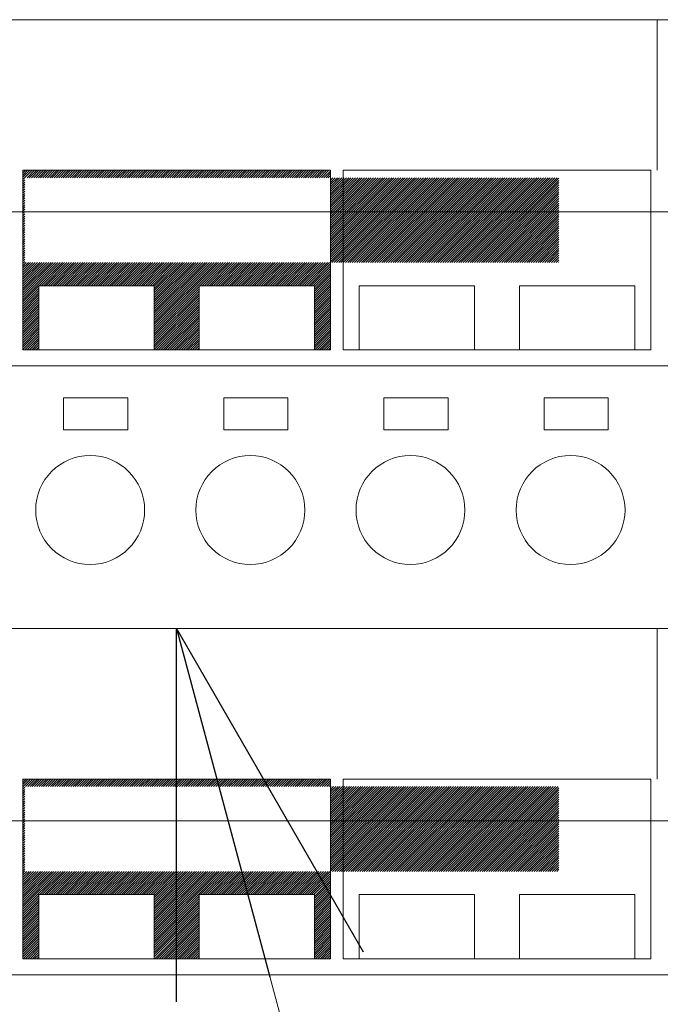
# Model space of a CAD drawing. Units: millimetres. Extents: x -24353 to 10964, y -31312 to 1058.
# Drawn here: x -244 to -217, y -301 to -260 of the extents above; entities that cross this region are included whole.
import ezdxf

# ---------------------------------------------------------------- set-up
doc = ezdxf.new("R2010")
doc.units = ezdxf.units.MM
doc.header["$LTSCALE"] = 1.25
doc.layers.add('Layer0001', color=7, linetype='Continuous')
doc.layers.add('ZUWAKU', color=7, linetype='Continuous')

# ---------------------------------------------------------------- blocks, each defined once
blk = doc.blocks.new('_OPEN30')
at = {"color": 0, "linetype": 'ByBlock', "lineweight": -2}
for p, q in [((-1, 0.267949), (0, 0)), ((0, 0), (-1, -0.267949)), ((0, 0), (-1, 0))]:
    blk.add_line(p, q, dxfattribs=at)

msp = doc.modelspace()

# ---------------------------------------------------------------- linework, layer by layer
at = {"layer": 'Layer0001', "color": 7, "linetype": 'Continuous', "lineweight": 18}
for p, q in [((-330.128, -260.2), (-183.462, -260.2)), ((-217.595, -260.2), (-217.595, -266.467)), ((-243.995, -273.934), (-243.995, -266.467)), ((-243.995, -266.467), (-231.195, -266.467)), ((-231.195, -273.934), (-231.195, -266.467)), ((-230.662, -266.467), (-217.862, -266.467)), ((-230.662, -266.467), (-230.662, -273.934)), ((-217.862, -266.467), (-217.862, -273.934)), ((-243.328, -273.934), (-243.328, -271.267)), ((-238.528, -271.267), (-243.328, -271.267)), ((-238.528, -273.934), (-238.528, -271.267)), ((-231.862, -271.267), (-236.662, -271.267)), ((-236.662, -273.934), (-236.662, -271.267)), ((-231.862, -273.934), (-231.862, -271.267)), ((-225.195, -271.267), (-229.995, -271.267)), ((-229.995, -271.267), (-229.995, -273.934)), ((-225.195, -271.267), (-225.195, -273.934)), ((-223.328, -271.267), (-223.328, -273.934)), ((-218.528, -271.267), (-223.328, -271.267)), ((-218.528, -271.267), (-218.528, -273.934)), ((-243.995, -273.934), (-231.195, -273.934)), ((-230.662, -273.934), (-217.862, -273.934)), ((-324.795, -274.6), (-188.795, -274.6)), ((-242.298, -277.267), (-242.298, -275.934)), ((-242.298, -275.934), (-239.632, -275.934)), ((-239.632, -275.934), (-239.632, -277.267)), ((-235.632, -277.267), (-235.632, -275.934)), ((-235.632, -275.934), (-232.965, -275.934)), ((-232.965, -275.934), (-232.965, -277.267)), ((-228.965, -277.267), (-228.965, -275.934)), ((-228.965, -275.934), (-226.298, -275.934)), ((-226.298, -275.934), (-226.298, -277.267)), ((-222.298, -277.267), (-222.298, -275.934)), ((-222.298, -275.934), (-219.632, -275.934)), ((-219.632, -275.934), (-219.632, -277.267)), ((-239.632, -277.267), (-242.298, -277.267)), ((-232.965, -277.267), (-235.632, -277.267)), ((-226.298, -277.267), (-228.965, -277.267)), ((-219.632, -277.267), (-222.298, -277.267)), ((-188.795, -285.534), (-324.795, -285.534)), ((-217.595, -285.534), (-217.595, -291.8)), ((-243.995, -299.267), (-243.995, -291.8)), ((-243.995, -291.8), (-231.195, -291.8)), ((-231.195, -299.267), (-231.195, -291.8)), ((-230.662, -291.8), (-217.862, -291.8)), ((-230.662, -291.8), (-230.662, -299.267)), ((-217.862, -291.8), (-217.862, -299.267)), ((-243.328, -299.267), (-243.328, -296.6)), ((-238.528, -296.6), (-243.328, -296.6)), ((-238.528, -299.267), (-238.528, -296.6)), ((-231.862, -296.6), (-236.662, -296.6)), ((-236.662, -299.267), (-236.662, -296.6)), ((-231.862, -299.267), (-231.862, -296.6)), ((-225.195, -296.6), (-229.995, -296.6)), ((-229.995, -296.6), (-229.995, -299.267)), ((-225.195, -296.6), (-225.195, -299.267)), ((-223.328, -296.6), (-223.328, -299.267)), ((-218.528, -296.6), (-223.328, -296.6)), ((-218.528, -296.6), (-218.528, -299.267)), ((-243.995, -299.267), (-231.195, -299.267)), ((-230.662, -299.267), (-217.862, -299.267)), ((-183.462, -299.934), (-330.128, -299.934))]:
    msp.add_line(p, q, dxfattribs=at)
at = {"layer": 'Layer0001', "color": 4, "linetype": 'Continuous', "lineweight": 18}
for p, q in [((-243.995, -266.475), (-243.987, -266.467)), ((-243.995, -266.569), (-243.893, -266.467)), ((-243.995, -266.664), (-243.798, -266.467)), ((-243.995, -266.758), (-243.704, -266.467)), ((-243.995, -266.852), (-243.61, -266.467)), ((-243.821, -266.773), (-243.516, -266.467)), ((-243.727, -266.773), (-243.421, -266.467)), ((-243.633, -266.773), (-243.327, -266.467)), ((-243.538, -266.773), (-243.233, -266.467)), ((-243.444, -266.773), (-243.138, -266.467)), ((-243.35, -266.773), (-243.044, -266.467)), ((-243.256, -266.773), (-242.95, -266.467)), ((-243.161, -266.773), (-242.856, -266.467)), ((-243.067, -266.773), (-242.761, -266.467)), ((-242.973, -266.773), (-242.667, -266.467)), ((-242.878, -266.773), (-242.573, -266.467)), ((-242.784, -266.773), (-242.478, -266.467)), ((-242.69, -266.773), (-242.384, -266.467)), ((-242.596, -266.773), (-242.29, -266.467)), ((-242.501, -266.773), (-242.196, -266.467)), ((-242.407, -266.773), (-242.101, -266.467)), ((-242.313, -266.773), (-242.007, -266.467)), ((-242.218, -266.773), (-241.913, -266.467)), ((-242.124, -266.773), (-241.818, -266.467)), ((-242.03, -266.773), (-241.724, -266.467)), ((-241.936, -266.773), (-241.63, -266.467)), ((-241.841, -266.773), (-241.536, -266.467)), ((-241.747, -266.773), (-241.441, -266.467)), ((-241.653, -266.773), (-241.347, -266.467)), ((-241.559, -266.773), (-241.253, -266.467)), ((-241.464, -266.773), (-241.159, -266.467)), ((-241.37, -266.773), (-241.064, -266.467)), ((-241.276, -266.773), (-240.97, -266.467)), ((-241.181, -266.773), (-240.876, -266.467)), ((-241.087, -266.773), (-240.781, -266.467)), ((-240.993, -266.773), (-240.687, -266.467)), ((-240.899, -266.773), (-240.593, -266.467)), ((-240.804, -266.773), (-240.499, -266.467)), ((-240.71, -266.773), (-240.404, -266.467)), ((-240.616, -266.773), (-240.31, -266.467)), ((-240.521, -266.773), (-240.216, -266.467)), ((-240.427, -266.773), (-240.121, -266.467)), ((-240.333, -266.773), (-240.027, -266.467)), ((-240.239, -266.773), (-239.933, -266.467)), ((-240.144, -266.773), (-239.839, -266.467)), ((-240.05, -266.773), (-239.744, -266.467)), ((-239.956, -266.773), (-239.65, -266.467)), ((-239.861, -266.773), (-239.556, -266.467)), ((-239.767, -266.773), (-239.461, -266.467)), ((-239.673, -266.773), (-239.367, -266.467)), ((-239.579, -266.773), (-239.273, -266.467)), ((-239.484, -266.773), (-239.179, -266.467)), ((-239.39, -266.773), (-239.084, -266.467)), ((-239.296, -266.773), (-238.99, -266.467)), ((-239.201, -266.773), (-238.896, -266.467)), ((-239.107, -266.773), (-238.802, -266.467)), ((-239.013, -266.773), (-238.707, -266.467)), ((-238.919, -266.773), (-238.613, -266.467)), ((-238.824, -266.773), (-238.519, -266.467)), ((-238.73, -266.773), (-238.424, -266.467)), ((-238.636, -266.773), (-238.33, -266.467)), ((-238.542, -266.773), (-238.236, -266.467)), ((-238.447, -266.773), (-238.142, -266.467)), ((-238.353, -266.773), (-238.047, -266.467)), ((-238.259, -266.773), (-237.953, -266.467)), ((-238.164, -266.773), (-237.859, -266.467)), ((-238.07, -266.773), (-237.764, -266.467)), ((-237.976, -266.773), (-237.67, -266.467)), ((-237.882, -266.773), (-237.576, -266.467)), ((-237.787, -266.773), (-237.482, -266.467)), ((-237.693, -266.773), (-237.387, -266.467)), ((-237.599, -266.773), (-237.293, -266.467)), ((-237.504, -266.773), (-237.199, -266.467)), ((-237.41, -266.773), (-237.104, -266.467)), ((-237.316, -266.773), (-237.01, -266.467)), ((-237.222, -266.773), (-236.916, -266.467)), ((-237.127, -266.773), (-236.822, -266.467)), ((-237.033, -266.773), (-236.727, -266.467)), ((-236.939, -266.773), (-236.633, -266.467)), ((-236.844, -266.773), (-236.539, -266.467)), ((-236.75, -266.773), (-236.444, -266.467)), ((-236.656, -266.773), (-236.35, -266.467)), ((-236.562, -266.773), (-236.256, -266.467)), ((-236.467, -266.773), (-236.162, -266.467)), ((-236.373, -266.773), (-236.067, -266.467)), ((-236.279, -266.773), (-235.973, -266.467)), ((-236.184, -266.773), (-235.879, -266.467)), ((-236.09, -266.773), (-235.785, -266.467)), ((-235.996, -266.773), (-235.69, -266.467)), ((-235.902, -266.773), (-235.596, -266.467)), ((-235.807, -266.773), (-235.502, -266.467)), ((-235.713, -266.773), (-235.407, -266.467)), ((-235.619, -266.773), (-235.313, -266.467)), ((-235.525, -266.773), (-235.219, -266.467)), ((-235.43, -266.773), (-235.125, -266.467)), ((-235.336, -266.773), (-235.03, -266.467)), ((-235.242, -266.773), (-234.936, -266.467)), ((-235.147, -266.773), (-234.842, -266.467)), ((-235.053, -266.773), (-234.747, -266.467)), ((-234.959, -266.773), (-234.653, -266.467)), ((-234.865, -266.773), (-234.559, -266.467)), ((-234.77, -266.773), (-234.465, -266.467)), ((-234.676, -266.773), (-234.37, -266.467)), ((-234.582, -266.773), (-234.276, -266.467)), ((-234.487, -266.773), (-234.182, -266.467)), ((-234.393, -266.773), (-234.087, -266.467)), ((-234.299, -266.773), (-233.993, -266.467)), ((-234.205, -266.773), (-233.899, -266.467)), ((-234.11, -266.773), (-233.805, -266.467)), ((-234.016, -266.773), (-233.71, -266.467)), ((-233.922, -266.773), (-233.616, -266.467)), ((-233.827, -266.773), (-233.522, -266.467)), ((-233.733, -266.773), (-233.427, -266.467)), ((-233.639, -266.773), (-233.333, -266.467)), ((-233.545, -266.773), (-233.239, -266.467)), ((-233.45, -266.773), (-233.145, -266.467)), ((-233.356, -266.773), (-233.05, -266.467)), ((-233.262, -266.773), (-232.956, -266.467)), ((-233.168, -266.773), (-232.862, -266.467)), ((-233.073, -266.773), (-232.768, -266.467)), ((-232.979, -266.773), (-232.673, -266.467)), ((-232.885, -266.773), (-232.579, -266.467)), ((-232.79, -266.773), (-232.485, -266.467)), ((-232.696, -266.773), (-232.39, -266.467)), ((-232.602, -266.773), (-232.296, -266.467)), ((-232.508, -266.773), (-232.202, -266.467)), ((-232.413, -266.773), (-232.108, -266.467)), ((-232.319, -266.773), (-232.013, -266.467)), ((-232.225, -266.773), (-231.919, -266.467)), ((-232.13, -266.773), (-231.825, -266.467)), ((-232.036, -266.773), (-231.73, -266.467)), ((-231.942, -266.773), (-231.636, -266.467)), ((-231.848, -266.773), (-231.542, -266.467)), ((-231.753, -266.773), (-231.448, -266.467)), ((-231.659, -266.773), (-231.353, -266.467)), ((-231.565, -266.773), (-231.259, -266.467)), ((-231.47, -266.773), (-231.195, -266.497)), ((-231.376, -266.773), (-231.195, -266.592)), ((-243.995, -266.947), (-243.91, -266.861)), ((-243.995, -267.041), (-243.91, -266.956)), ((-243.995, -267.135), (-243.91, -267.05)), ((-231.282, -266.773), (-231.195, -266.686)), ((-231.195, -266.78), (-231.188, -266.773)), ((-231.195, -266.875), (-231.093, -266.773)), ((-231.195, -266.969), (-230.999, -266.773)), ((-231.195, -267.063), (-230.905, -266.773)), ((-231.195, -267.157), (-230.81, -266.773)), ((-231.195, -267.252), (-230.716, -266.773)), ((-231.195, -267.346), (-230.622, -266.773)), ((-231.195, -267.44), (-230.528, -266.773)), ((-231.195, -267.534), (-230.433, -266.773)), ((-231.195, -267.629), (-230.339, -266.773)), ((-231.195, -267.723), (-230.245, -266.773)), ((-231.195, -267.817), (-230.151, -266.773)), ((-231.195, -267.912), (-230.056, -266.773)), ((-231.195, -268.006), (-229.962, -266.773)), ((-231.195, -268.1), (-229.868, -266.773)), ((-231.195, -268.194), (-229.773, -266.773)), ((-231.195, -268.289), (-229.679, -266.773)), ((-231.195, -268.383), (-229.585, -266.773)), ((-231.195, -268.477), (-229.491, -266.773)), ((-231.195, -268.572), (-229.396, -266.773)), ((-231.195, -268.666), (-229.302, -266.773)), ((-231.195, -268.76), (-229.208, -266.773)), ((-231.195, -268.854), (-229.113, -266.773)), ((-231.195, -268.949), (-229.019, -266.773)), ((-231.195, -269.043), (-228.925, -266.773)), ((-231.195, -269.137), (-228.831, -266.773)), ((-231.195, -269.232), (-228.736, -266.773)), ((-231.195, -269.326), (-228.642, -266.773)), ((-231.195, -269.42), (-228.548, -266.773)), ((-231.195, -269.514), (-228.453, -266.773)), ((-231.195, -269.609), (-228.359, -266.773)), ((-231.195, -269.703), (-228.265, -266.773)), ((-231.195, -269.797), (-228.171, -266.773)), ((-231.195, -269.891), (-228.076, -266.773)), ((-231.195, -269.986), (-227.982, -266.773)), ((-231.195, -270.08), (-227.888, -266.773)), ((-231.195, -270.174), (-227.793, -266.773)), ((-231.195, -270.269), (-227.699, -266.773)), ((-231.133, -270.301), (-227.605, -266.773)), ((-231.039, -270.301), (-227.511, -266.773)), ((-230.944, -270.301), (-227.416, -266.773)), ((-230.85, -270.301), (-227.322, -266.773)), ((-230.756, -270.301), (-227.228, -266.773)), ((-230.661, -270.301), (-227.134, -266.773)), ((-230.567, -270.301), (-227.039, -266.773)), ((-230.473, -270.301), (-226.945, -266.773)), ((-230.379, -270.301), (-226.851, -266.773)), ((-230.284, -270.301), (-226.756, -266.773)), ((-230.19, -270.301), (-226.662, -266.773)), ((-230.096, -270.301), (-226.568, -266.773)), ((-230.002, -270.301), (-226.474, -266.773)), ((-229.907, -270.301), (-226.379, -266.773)), ((-229.813, -270.301), (-226.285, -266.773)), ((-229.719, -270.301), (-226.191, -266.773)), ((-229.624, -270.301), (-226.096, -266.773)), ((-229.53, -270.301), (-226.002, -266.773)), ((-229.436, -270.301), (-225.908, -266.773)), ((-229.342, -270.301), (-225.814, -266.773)), ((-229.247, -270.301), (-225.719, -266.773)), ((-229.153, -270.301), (-225.625, -266.773)), ((-229.059, -270.301), (-225.531, -266.773)), ((-228.964, -270.301), (-225.436, -266.773)), ((-228.87, -270.301), (-225.342, -266.773)), ((-228.776, -270.301), (-225.248, -266.773)), ((-228.682, -270.301), (-225.154, -266.773)), ((-228.587, -270.301), (-225.059, -266.773)), ((-228.493, -270.301), (-224.965, -266.773)), ((-228.399, -270.301), (-224.871, -266.773)), ((-228.304, -270.301), (-224.777, -266.773)), ((-228.21, -270.301), (-224.682, -266.773)), ((-228.116, -270.301), (-224.588, -266.773)), ((-228.022, -270.301), (-224.494, -266.773)), ((-227.927, -270.301), (-224.399, -266.773)), ((-227.833, -270.301), (-224.305, -266.773)), ((-227.739, -270.301), (-224.211, -266.773)), ((-227.644, -270.301), (-224.117, -266.773)), ((-227.55, -270.301), (-224.022, -266.773)), ((-227.456, -270.301), (-223.928, -266.773)), ((-227.362, -270.301), (-223.834, -266.773)), ((-227.267, -270.301), (-223.739, -266.773)), ((-227.173, -270.301), (-223.645, -266.773)), ((-227.079, -270.301), (-223.551, -266.773)), ((-226.985, -270.301), (-223.457, -266.773)), ((-226.89, -270.301), (-223.362, -266.773)), ((-226.796, -270.301), (-223.268, -266.773)), ((-226.702, -270.301), (-223.174, -266.773)), ((-226.607, -270.301), (-223.079, -266.773)), ((-226.513, -270.301), (-222.985, -266.773)), ((-226.419, -270.301), (-222.891, -266.773)), ((-226.325, -270.301), (-222.797, -266.773)), ((-226.23, -270.301), (-222.702, -266.773)), ((-226.136, -270.301), (-222.608, -266.773)), ((-226.042, -270.301), (-222.514, -266.773)), ((-225.947, -270.301), (-222.419, -266.773)), ((-225.853, -270.301), (-222.325, -266.773)), ((-225.759, -270.301), (-222.231, -266.773)), ((-225.665, -270.301), (-222.137, -266.773)), ((-225.57, -270.301), (-222.042, -266.773)), ((-225.476, -270.301), (-221.948, -266.773)), ((-225.382, -270.301), (-221.854, -266.773)), ((-225.287, -270.301), (-221.76, -266.773)), ((-225.193, -270.301), (-221.684, -266.791)), ((-225.099, -270.301), (-221.684, -266.886)), ((-225.005, -270.301), (-221.684, -266.98)), ((-224.91, -270.301), (-221.684, -267.074)), ((-243.995, -267.229), (-243.91, -267.144)), ((-243.995, -267.324), (-243.91, -267.239)), ((-243.995, -267.418), (-243.91, -267.333)), ((-243.995, -267.512), (-243.91, -267.427)), ((-224.816, -270.301), (-221.684, -267.168)), ((-224.722, -270.301), (-221.684, -267.263)), ((-224.628, -270.301), (-221.684, -267.357)), ((-224.533, -270.301), (-221.684, -267.451)), ((-243.995, -267.607), (-243.91, -267.521)), ((-243.995, -267.701), (-243.91, -267.616)), ((-243.995, -267.795), (-243.91, -267.71)), ((-243.995, -267.889), (-243.91, -267.804)), ((-243.995, -267.984), (-243.91, -267.899)), ((-224.439, -270.301), (-221.684, -267.546)), ((-224.345, -270.301), (-221.684, -267.64)), ((-224.25, -270.301), (-221.684, -267.734)), ((-224.156, -270.301), (-221.684, -267.828)), ((-243.995, -268.078), (-243.91, -267.993)), ((-243.995, -268.172), (-243.91, -268.087)), ((-243.995, -268.267), (-243.91, -268.181)), ((-243.995, -268.361), (-243.91, -268.276)), ((-224.062, -270.301), (-221.684, -267.923)), ((-223.968, -270.301), (-221.684, -268.017)), ((-223.873, -270.301), (-221.684, -268.111)), ((-223.779, -270.301), (-221.684, -268.206)), ((-223.685, -270.301), (-221.684, -268.3)), ((-243.995, -268.455), (-243.91, -268.37)), ((-243.995, -268.549), (-243.91, -268.464)), ((-243.995, -268.644), (-243.91, -268.559)), ((-243.995, -268.738), (-243.91, -268.653)), ((-223.59, -270.301), (-221.684, -268.394)), ((-223.496, -270.301), (-221.684, -268.488)), ((-223.402, -270.301), (-221.684, -268.583)), ((-223.308, -270.301), (-221.684, -268.677)), ((-243.995, -268.832), (-243.91, -268.747)), ((-243.995, -268.926), (-243.91, -268.841)), ((-243.995, -269.021), (-243.91, -268.936)), ((-243.995, -269.115), (-243.91, -269.03)), ((-243.995, -269.209), (-243.91, -269.124)), ((-223.213, -270.301), (-221.684, -268.771)), ((-223.119, -270.301), (-221.684, -268.866)), ((-223.025, -270.301), (-221.684, -268.96)), ((-222.93, -270.301), (-221.684, -269.054)), ((-243.995, -269.304), (-243.91, -269.219)), ((-243.995, -269.398), (-243.91, -269.313)), ((-243.995, -269.492), (-243.91, -269.407)), ((-243.995, -269.586), (-243.91, -269.501)), ((-222.836, -270.301), (-221.684, -269.148)), ((-222.742, -270.301), (-221.684, -269.243)), ((-222.648, -270.301), (-221.684, -269.337)), ((-222.553, -270.301), (-221.684, -269.431)), ((-222.459, -270.301), (-221.684, -269.526)), ((-243.995, -269.681), (-243.91, -269.596)), ((-243.995, -269.775), (-243.91, -269.69)), ((-243.995, -269.869), (-243.91, -269.784)), ((-243.995, -269.964), (-243.91, -269.878)), ((-222.365, -270.301), (-221.684, -269.62)), ((-222.27, -270.301), (-221.684, -269.714)), ((-222.176, -270.301), (-221.684, -269.808)), ((-222.082, -270.301), (-221.684, -269.903)), ((-243.995, -270.058), (-243.91, -269.973)), ((-243.995, -270.152), (-243.91, -270.067)), ((-243.995, -270.246), (-243.91, -270.161)), ((-243.995, -270.341), (-243.91, -270.256)), ((-243.995, -270.435), (-243.861, -270.301)), ((-243.995, -270.529), (-243.767, -270.301)), ((-243.995, -270.624), (-243.672, -270.301)), ((-243.995, -270.718), (-243.578, -270.301)), ((-243.995, -270.812), (-243.484, -270.301)), ((-243.995, -270.906), (-243.389, -270.301)), ((-243.995, -271.001), (-243.295, -270.301)), ((-243.995, -271.095), (-243.201, -270.301)), ((-243.995, -271.189), (-243.107, -270.301)), ((-243.995, -271.284), (-243.012, -270.301)), ((-243.995, -271.378), (-242.918, -270.301)), ((-243.995, -271.472), (-242.824, -270.301)), ((-243.995, -271.566), (-242.729, -270.301)), ((-243.995, -271.661), (-242.635, -270.301)), ((-243.995, -271.755), (-242.541, -270.301)), ((-243.995, -271.849), (-242.447, -270.301)), ((-243.319, -271.267), (-242.352, -270.301)), ((-243.224, -271.267), (-242.258, -270.301)), ((-243.13, -271.267), (-242.164, -270.301)), ((-243.036, -271.267), (-242.069, -270.301)), ((-242.942, -271.267), (-241.975, -270.301)), ((-242.847, -271.267), (-241.881, -270.301)), ((-242.753, -271.267), (-241.787, -270.301)), ((-242.659, -271.267), (-241.692, -270.301)), ((-242.564, -271.267), (-241.598, -270.301)), ((-242.47, -271.267), (-241.504, -270.301)), ((-242.376, -271.267), (-241.41, -270.301)), ((-242.282, -271.267), (-241.315, -270.301)), ((-242.187, -271.267), (-241.221, -270.301)), ((-242.093, -271.267), (-241.127, -270.301)), ((-241.999, -271.267), (-241.032, -270.301)), ((-241.904, -271.267), (-240.938, -270.301)), ((-241.81, -271.267), (-240.844, -270.301)), ((-241.716, -271.267), (-240.75, -270.301)), ((-241.622, -271.267), (-240.655, -270.301)), ((-241.527, -271.267), (-240.561, -270.301)), ((-241.433, -271.267), (-240.467, -270.301)), ((-241.339, -271.267), (-240.372, -270.301)), ((-241.244, -271.267), (-240.278, -270.301)), ((-241.15, -271.267), (-240.184, -270.301)), ((-241.056, -271.267), (-240.09, -270.301)), ((-240.962, -271.267), (-239.995, -270.301)), ((-240.867, -271.267), (-239.901, -270.301)), ((-240.773, -271.267), (-239.807, -270.301)), ((-240.679, -271.267), (-239.712, -270.301)), ((-240.585, -271.267), (-239.618, -270.301)), ((-240.49, -271.267), (-239.524, -270.301)), ((-240.396, -271.267), (-239.43, -270.301)), ((-240.302, -271.267), (-239.335, -270.301)), ((-240.207, -271.267), (-239.241, -270.301)), ((-240.113, -271.267), (-239.147, -270.301)), ((-240.019, -271.267), (-239.052, -270.301)), ((-239.925, -271.267), (-238.958, -270.301)), ((-239.83, -271.267), (-238.864, -270.301)), ((-239.736, -271.267), (-238.77, -270.301)), ((-239.642, -271.267), (-238.675, -270.301)), ((-239.547, -271.267), (-238.581, -270.301)), ((-239.453, -271.267), (-238.487, -270.301)), ((-239.359, -271.267), (-238.393, -270.301)), ((-239.265, -271.267), (-238.298, -270.301)), ((-239.17, -271.267), (-238.204, -270.301)), ((-239.076, -271.267), (-238.11, -270.301)), ((-238.982, -271.267), (-238.015, -270.301)), ((-238.887, -271.267), (-237.921, -270.301)), ((-238.793, -271.267), (-237.827, -270.301)), ((-238.699, -271.267), (-237.733, -270.301)), ((-238.605, -271.267), (-237.638, -270.301)), ((-238.528, -271.285), (-237.544, -270.301)), ((-238.528, -271.379), (-237.45, -270.301)), ((-238.528, -271.474), (-237.355, -270.301)), ((-238.528, -271.568), (-237.261, -270.301)), ((-238.528, -271.662), (-237.167, -270.301)), ((-238.528, -271.757), (-237.073, -270.301)), ((-238.528, -271.851), (-236.978, -270.301)), ((-238.528, -271.945), (-236.884, -270.301)), ((-238.528, -272.039), (-236.79, -270.301)), ((-238.528, -272.134), (-236.695, -270.301)), ((-238.528, -272.228), (-236.601, -270.301)), ((-238.528, -272.322), (-236.507, -270.301)), ((-238.528, -272.416), (-236.413, -270.301)), ((-238.528, -272.511), (-236.318, -270.301)), ((-238.528, -272.605), (-236.224, -270.301)), ((-238.528, -272.699), (-236.13, -270.301)), ((-238.528, -272.794), (-236.035, -270.301)), ((-238.528, -272.888), (-235.941, -270.301)), ((-238.528, -272.982), (-235.847, -270.301)), ((-238.528, -273.076), (-235.753, -270.301)), ((-236.625, -271.267), (-235.658, -270.301)), ((-236.53, -271.267), (-235.564, -270.301)), ((-236.436, -271.267), (-235.47, -270.301)), ((-236.342, -271.267), (-235.376, -270.301)), ((-236.248, -271.267), (-235.281, -270.301)), ((-236.153, -271.267), (-235.187, -270.301)), ((-236.059, -271.267), (-235.093, -270.301)), ((-235.965, -271.267), (-234.998, -270.301)), ((-235.87, -271.267), (-234.904, -270.301)), ((-235.776, -271.267), (-234.81, -270.301)), ((-235.682, -271.267), (-234.716, -270.301)), ((-235.588, -271.267), (-234.621, -270.301)), ((-235.493, -271.267), (-234.527, -270.301)), ((-235.399, -271.267), (-234.433, -270.301)), ((-235.305, -271.267), (-234.338, -270.301)), ((-235.211, -271.267), (-234.244, -270.301)), ((-235.116, -271.267), (-234.15, -270.301)), ((-235.022, -271.267), (-234.056, -270.301)), ((-234.928, -271.267), (-233.961, -270.301)), ((-234.833, -271.267), (-233.867, -270.301)), ((-234.739, -271.267), (-233.773, -270.301)), ((-234.645, -271.267), (-233.678, -270.301)), ((-234.551, -271.267), (-233.584, -270.301)), ((-234.456, -271.267), (-233.49, -270.301)), ((-234.362, -271.267), (-233.396, -270.301)), ((-234.268, -271.267), (-233.301, -270.301)), ((-234.173, -271.267), (-233.207, -270.301)), ((-234.079, -271.267), (-233.113, -270.301)), ((-233.985, -271.267), (-233.019, -270.301)), ((-233.891, -271.267), (-232.924, -270.301)), ((-233.796, -271.267), (-232.83, -270.301)), ((-233.702, -271.267), (-232.736, -270.301)), ((-233.608, -271.267), (-232.641, -270.301)), ((-233.513, -271.267), (-232.547, -270.301)), ((-233.419, -271.267), (-232.453, -270.301)), ((-233.325, -271.267), (-232.359, -270.301)), ((-233.231, -271.267), (-232.264, -270.301)), ((-233.136, -271.267), (-232.17, -270.301)), ((-233.042, -271.267), (-232.076, -270.301)), ((-232.948, -271.267), (-231.981, -270.301)), ((-232.853, -271.267), (-231.887, -270.301)), ((-232.759, -271.267), (-231.793, -270.301)), ((-232.665, -271.267), (-231.699, -270.301)), ((-232.571, -271.267), (-231.604, -270.301)), ((-232.476, -271.267), (-231.51, -270.301)), ((-232.382, -271.267), (-231.416, -270.301)), ((-232.288, -271.267), (-231.321, -270.301)), ((-232.194, -271.267), (-231.227, -270.301)), ((-232.099, -271.267), (-231.195, -270.363)), ((-221.988, -270.301), (-221.684, -269.997)), ((-221.893, -270.301), (-221.684, -270.091)), ((-221.799, -270.301), (-221.684, -270.185)), ((-221.705, -270.301), (-221.684, -270.28)), ((-232.005, -271.267), (-231.195, -270.457)), ((-231.911, -271.267), (-231.195, -270.551)), ((-231.862, -271.312), (-231.195, -270.646)), ((-231.862, -271.407), (-231.195, -270.74)), ((-231.862, -271.501), (-231.195, -270.834)), ((-231.862, -271.595), (-231.195, -270.929)), ((-231.862, -271.69), (-231.195, -271.023)), ((-231.862, -271.784), (-231.195, -271.117)), ((-243.995, -271.943), (-243.328, -271.277)), ((-243.995, -272.038), (-243.328, -271.371)), ((-243.995, -272.132), (-243.328, -271.465)), ((-243.995, -272.226), (-243.328, -271.56)), ((-238.528, -273.171), (-236.662, -271.304)), ((-238.528, -273.265), (-236.662, -271.398)), ((-238.528, -273.359), (-236.662, -271.493)), ((-238.528, -273.454), (-236.662, -271.587)), ((-231.862, -271.878), (-231.195, -271.211)), ((-231.862, -271.972), (-231.195, -271.306)), ((-231.862, -272.067), (-231.195, -271.4)), ((-231.862, -272.161), (-231.195, -271.494)), ((-231.862, -272.255), (-231.195, -271.589)), ((-243.995, -272.321), (-243.328, -271.654)), ((-243.995, -272.415), (-243.328, -271.748)), ((-243.995, -272.509), (-243.328, -271.842)), ((-243.995, -272.603), (-243.328, -271.937)), ((-238.528, -273.548), (-236.662, -271.681)), ((-238.528, -273.642), (-236.662, -271.775)), ((-238.528, -273.736), (-236.662, -271.87)), ((-238.528, -273.831), (-236.662, -271.964)), ((-231.862, -272.349), (-231.195, -271.683)), ((-231.862, -272.444), (-231.195, -271.777)), ((-231.862, -272.538), (-231.195, -271.871)), ((-231.862, -272.632), (-231.195, -271.966)), ((-243.995, -272.698), (-243.328, -272.031)), ((-243.995, -272.792), (-243.328, -272.125)), ((-243.995, -272.886), (-243.328, -272.22)), ((-243.995, -272.981), (-243.328, -272.314)), ((-243.995, -273.075), (-243.328, -272.408)), ((-238.528, -273.925), (-236.662, -272.058)), ((-238.443, -273.934), (-236.662, -272.153)), ((-238.349, -273.934), (-236.662, -272.247)), ((-238.254, -273.934), (-236.662, -272.341)), ((-231.862, -272.727), (-231.195, -272.06)), ((-231.862, -272.821), (-231.195, -272.154)), ((-231.862, -272.915), (-231.195, -272.249)), ((-231.862, -273.009), (-231.195, -272.343)), ((-243.995, -273.169), (-243.328, -272.502)), ((-243.995, -273.263), (-243.328, -272.597)), ((-243.995, -273.358), (-243.328, -272.691)), ((-243.995, -273.452), (-243.328, -272.785)), ((-238.16, -273.934), (-236.662, -272.435)), ((-238.066, -273.934), (-236.662, -272.53)), ((-237.971, -273.934), (-236.662, -272.624)), ((-237.877, -273.934), (-236.662, -272.718)), ((-237.783, -273.934), (-236.662, -272.813)), ((-231.862, -273.104), (-231.195, -272.437)), ((-231.862, -273.198), (-231.195, -272.531)), ((-231.862, -273.292), (-231.195, -272.626)), ((-231.862, -273.387), (-231.195, -272.72)), ((-231.862, -273.481), (-231.195, -272.814)), ((-243.995, -273.546), (-243.328, -272.88)), ((-243.995, -273.641), (-243.328, -272.974)), ((-243.995, -273.735), (-243.328, -273.068)), ((-243.995, -273.829), (-243.328, -273.162)), ((-237.689, -273.934), (-236.662, -272.907)), ((-237.594, -273.934), (-236.662, -273.001)), ((-237.5, -273.934), (-236.662, -273.095)), ((-237.406, -273.934), (-236.662, -273.19)), ((-231.862, -273.575), (-231.195, -272.908)), ((-231.862, -273.669), (-231.195, -273.003)), ((-231.862, -273.764), (-231.195, -273.097)), ((-231.862, -273.858), (-231.195, -273.191)), ((-243.995, -273.923), (-243.328, -273.257)), ((-243.911, -273.934), (-243.328, -273.351)), ((-243.817, -273.934), (-243.328, -273.445)), ((-243.723, -273.934), (-243.328, -273.54)), ((-243.628, -273.934), (-243.328, -273.634)), ((-237.311, -273.934), (-236.662, -273.284)), ((-237.217, -273.934), (-236.662, -273.378)), ((-237.123, -273.934), (-236.662, -273.473)), ((-237.029, -273.934), (-236.662, -273.567)), ((-231.843, -273.934), (-231.195, -273.286)), ((-231.749, -273.934), (-231.195, -273.38)), ((-231.655, -273.934), (-231.195, -273.474)), ((-231.56, -273.934), (-231.195, -273.568)), ((-243.534, -273.934), (-243.328, -273.728)), ((-243.44, -273.934), (-243.328, -273.822)), ((-243.345, -273.934), (-243.328, -273.917)), ((-236.934, -273.934), (-236.662, -273.661)), ((-236.84, -273.934), (-236.662, -273.755)), ((-236.746, -273.934), (-236.662, -273.85)), ((-231.466, -273.934), (-231.195, -273.663)), ((-231.372, -273.934), (-231.195, -273.757)), ((-231.278, -273.934), (-231.195, -273.851)), ((-243.995, -291.837), (-243.959, -291.8)), ((-243.995, -291.931), (-243.864, -291.8)), ((-243.995, -292.025), (-243.77, -291.8)), ((-243.995, -292.12), (-243.676, -291.8)), ((-243.887, -292.106), (-243.582, -291.8)), ((-243.793, -292.106), (-243.487, -291.8)), ((-243.699, -292.106), (-243.393, -291.8)), ((-243.604, -292.106), (-243.299, -291.8)), ((-243.51, -292.106), (-243.204, -291.8)), ((-243.416, -292.106), (-243.11, -291.8)), ((-243.322, -292.106), (-243.016, -291.8)), ((-243.227, -292.106), (-242.922, -291.8)), ((-243.133, -292.106), (-242.827, -291.8)), ((-243.039, -292.106), (-242.733, -291.8)), ((-242.944, -292.106), (-242.639, -291.8)), ((-242.85, -292.106), (-242.545, -291.8)), ((-242.756, -292.106), (-242.45, -291.8)), ((-242.662, -292.106), (-242.356, -291.8)), ((-242.567, -292.106), (-242.262, -291.8)), ((-242.473, -292.106), (-242.167, -291.8)), ((-242.379, -292.106), (-242.073, -291.8)), ((-242.285, -292.106), (-241.979, -291.8)), ((-242.19, -292.106), (-241.885, -291.8)), ((-242.096, -292.106), (-241.79, -291.8)), ((-242.002, -292.106), (-241.696, -291.8)), ((-241.907, -292.106), (-241.602, -291.8)), ((-241.813, -292.106), (-241.507, -291.8)), ((-241.719, -292.106), (-241.413, -291.8)), ((-241.625, -292.106), (-241.319, -291.8)), ((-241.53, -292.106), (-241.225, -291.8)), ((-241.436, -292.106), (-241.13, -291.8)), ((-241.342, -292.106), (-241.036, -291.8)), ((-241.247, -292.106), (-240.942, -291.8)), ((-241.153, -292.106), (-240.847, -291.8)), ((-241.059, -292.106), (-240.753, -291.8)), ((-240.965, -292.106), (-240.659, -291.8)), ((-240.87, -292.106), (-240.565, -291.8)), ((-240.776, -292.106), (-240.47, -291.8)), ((-240.682, -292.106), (-240.376, -291.8)), ((-240.587, -292.106), (-240.282, -291.8)), ((-240.493, -292.106), (-240.187, -291.8)), ((-240.399, -292.106), (-240.093, -291.8)), ((-240.305, -292.106), (-239.999, -291.8)), ((-240.21, -292.106), (-239.905, -291.8)), ((-240.116, -292.106), (-239.81, -291.8)), ((-240.022, -292.106), (-239.716, -291.8)), ((-239.928, -292.106), (-239.622, -291.8)), ((-239.833, -292.106), (-239.528, -291.8)), ((-239.739, -292.106), (-239.433, -291.8)), ((-239.645, -292.106), (-239.339, -291.8)), ((-239.55, -292.106), (-239.245, -291.8)), ((-239.456, -292.106), (-239.15, -291.8)), ((-239.362, -292.106), (-239.056, -291.8)), ((-239.268, -292.106), (-238.962, -291.8)), ((-239.173, -292.106), (-238.868, -291.8)), ((-239.079, -292.106), (-238.773, -291.8)), ((-238.985, -292.106), (-238.679, -291.8)), ((-238.89, -292.106), (-238.585, -291.8)), ((-238.796, -292.106), (-238.49, -291.8)), ((-238.702, -292.106), (-238.396, -291.8)), ((-238.608, -292.106), (-238.302, -291.8)), ((-238.513, -292.106), (-238.208, -291.8)), ((-238.419, -292.106), (-238.113, -291.8)), ((-238.325, -292.106), (-238.019, -291.8)), ((-238.23, -292.106), (-237.925, -291.8)), ((-238.136, -292.106), (-237.83, -291.8)), ((-238.042, -292.106), (-237.736, -291.8)), ((-237.948, -292.106), (-237.642, -291.8)), ((-237.853, -292.106), (-237.548, -291.8)), ((-237.759, -292.106), (-237.453, -291.8)), ((-237.665, -292.106), (-237.359, -291.8)), ((-237.57, -292.106), (-237.265, -291.8)), ((-237.476, -292.106), (-237.171, -291.8)), ((-237.382, -292.106), (-237.076, -291.8)), ((-237.288, -292.106), (-236.982, -291.8)), ((-237.193, -292.106), (-236.888, -291.8)), ((-237.099, -292.106), (-236.793, -291.8)), ((-237.005, -292.106), (-236.699, -291.8)), ((-236.911, -292.106), (-236.605, -291.8)), ((-236.816, -292.106), (-236.511, -291.8)), ((-236.722, -292.106), (-236.416, -291.8)), ((-236.628, -292.106), (-236.322, -291.8)), ((-236.533, -292.106), (-236.228, -291.8)), ((-236.439, -292.106), (-236.133, -291.8)), ((-236.345, -292.106), (-236.039, -291.8)), ((-236.251, -292.106), (-235.945, -291.8)), ((-236.156, -292.106), (-235.851, -291.8)), ((-236.062, -292.106), (-235.756, -291.8)), ((-235.968, -292.106), (-235.662, -291.8)), ((-235.873, -292.106), (-235.568, -291.8)), ((-235.779, -292.106), (-235.473, -291.8)), ((-235.685, -292.106), (-235.379, -291.8)), ((-235.591, -292.106), (-235.285, -291.8)), ((-235.496, -292.106), (-235.191, -291.8)), ((-235.402, -292.106), (-235.096, -291.8)), ((-235.308, -292.106), (-235.002, -291.8)), ((-235.213, -292.106), (-234.908, -291.8)), ((-235.119, -292.106), (-234.813, -291.8)), ((-235.025, -292.106), (-234.719, -291.8)), ((-234.931, -292.106), (-234.625, -291.8)), ((-234.836, -292.106), (-234.531, -291.8)), ((-234.742, -292.106), (-234.436, -291.8)), ((-234.648, -292.106), (-234.342, -291.8)), ((-234.553, -292.106), (-234.248, -291.8)), ((-234.459, -292.106), (-234.154, -291.8)), ((-234.365, -292.106), (-234.059, -291.8)), ((-234.271, -292.106), (-233.965, -291.8)), ((-234.176, -292.106), (-233.871, -291.8)), ((-234.082, -292.106), (-233.776, -291.8)), ((-233.988, -292.106), (-233.682, -291.8)), ((-233.894, -292.106), (-233.588, -291.8)), ((-233.799, -292.106), (-233.494, -291.8)), ((-233.705, -292.106), (-233.399, -291.8)), ((-233.611, -292.106), (-233.305, -291.8)), ((-233.516, -292.106), (-233.211, -291.8)), ((-233.422, -292.106), (-233.116, -291.8)), ((-233.328, -292.106), (-233.022, -291.8)), ((-233.234, -292.106), (-232.928, -291.8)), ((-233.139, -292.106), (-232.834, -291.8)), ((-233.045, -292.106), (-232.739, -291.8)), ((-232.951, -292.106), (-232.645, -291.8)), ((-232.856, -292.106), (-232.551, -291.8)), ((-232.762, -292.106), (-232.456, -291.8)), ((-232.668, -292.106), (-232.362, -291.8)), ((-232.574, -292.106), (-232.268, -291.8)), ((-232.479, -292.106), (-232.174, -291.8)), ((-232.385, -292.106), (-232.079, -291.8)), ((-232.291, -292.106), (-231.985, -291.8)), ((-232.196, -292.106), (-231.891, -291.8)), ((-232.102, -292.106), (-231.796, -291.8)), ((-232.008, -292.106), (-231.702, -291.8)), ((-231.914, -292.106), (-231.608, -291.8)), ((-231.819, -292.106), (-231.514, -291.8)), ((-231.725, -292.106), (-231.419, -291.8)), ((-231.631, -292.106), (-231.325, -291.8)), ((-231.537, -292.106), (-231.231, -291.8)), ((-231.442, -292.106), (-231.195, -291.859)), ((-231.348, -292.106), (-231.195, -291.953)), ((-231.254, -292.106), (-231.195, -292.048)), ((-243.995, -292.214), (-243.91, -292.129)), ((-243.995, -292.308), (-243.91, -292.223)), ((-243.995, -292.402), (-243.91, -292.317)), ((-243.995, -292.497), (-243.91, -292.412)), ((-231.195, -292.142), (-231.159, -292.106)), ((-231.195, -292.236), (-231.065, -292.106)), ((-231.195, -292.33), (-230.971, -292.106)), ((-231.195, -292.425), (-230.877, -292.106)), ((-231.195, -292.519), (-230.782, -292.106)), ((-231.195, -292.613), (-230.688, -292.106)), ((-231.195, -292.707), (-230.594, -292.106)), ((-231.195, -292.802), (-230.499, -292.106)), ((-231.195, -292.896), (-230.405, -292.106)), ((-231.195, -292.99), (-230.311, -292.106)), ((-231.195, -293.085), (-230.217, -292.106)), ((-231.195, -293.179), (-230.122, -292.106)), ((-231.195, -293.273), (-230.028, -292.106)), ((-231.195, -293.367), (-229.934, -292.106)), ((-231.195, -293.462), (-229.839, -292.106)), ((-231.195, -293.556), (-229.745, -292.106)), ((-231.195, -293.65), (-229.651, -292.106)), ((-231.195, -293.745), (-229.557, -292.106)), ((-231.195, -293.839), (-229.462, -292.106)), ((-231.195, -293.933), (-229.368, -292.106)), ((-231.195, -294.027), (-229.274, -292.106)), ((-231.195, -294.122), (-229.179, -292.106)), ((-231.195, -294.216), (-229.085, -292.106)), ((-231.195, -294.31), (-228.991, -292.106)), ((-231.195, -294.405), (-228.897, -292.106)), ((-231.195, -294.499), (-228.802, -292.106)), ((-231.195, -294.593), (-228.708, -292.106)), ((-231.195, -294.687), (-228.614, -292.106)), ((-231.195, -294.782), (-228.52, -292.106)), ((-231.195, -294.876), (-228.425, -292.106)), ((-231.195, -294.97), (-228.331, -292.106)), ((-231.195, -295.064), (-228.237, -292.106)), ((-231.195, -295.159), (-228.142, -292.106)), ((-231.195, -295.253), (-228.048, -292.106)), ((-231.195, -295.347), (-227.954, -292.106)), ((-231.195, -295.442), (-227.86, -292.106)), ((-231.195, -295.536), (-227.765, -292.106)), ((-231.195, -295.63), (-227.671, -292.106)), ((-231.105, -295.634), (-227.577, -292.106)), ((-231.01, -295.634), (-227.482, -292.106)), ((-230.916, -295.634), (-227.388, -292.106)), ((-230.822, -295.634), (-227.294, -292.106)), ((-230.728, -295.634), (-227.2, -292.106)), ((-230.633, -295.634), (-227.105, -292.106)), ((-230.539, -295.634), (-227.011, -292.106)), ((-230.445, -295.634), (-226.917, -292.106)), ((-230.35, -295.634), (-226.822, -292.106)), ((-230.256, -295.634), (-226.728, -292.106)), ((-230.162, -295.634), (-226.634, -292.106)), ((-230.068, -295.634), (-226.54, -292.106)), ((-229.973, -295.634), (-226.445, -292.106)), ((-229.879, -295.634), (-226.351, -292.106)), ((-229.785, -295.634), (-226.257, -292.106)), ((-229.69, -295.634), (-226.162, -292.106)), ((-229.596, -295.634), (-226.068, -292.106)), ((-229.502, -295.634), (-225.974, -292.106)), ((-229.408, -295.634), (-225.88, -292.106)), ((-229.313, -295.634), (-225.785, -292.106)), ((-229.219, -295.634), (-225.691, -292.106)), ((-229.125, -295.634), (-225.597, -292.106)), ((-229.03, -295.634), (-225.503, -292.106)), ((-228.936, -295.634), (-225.408, -292.106)), ((-228.842, -295.634), (-225.314, -292.106)), ((-228.748, -295.634), (-225.22, -292.106)), ((-228.653, -295.634), (-225.125, -292.106)), ((-228.559, -295.634), (-225.031, -292.106)), ((-228.465, -295.634), (-224.937, -292.106)), ((-228.371, -295.634), (-224.843, -292.106)), ((-228.276, -295.634), (-224.748, -292.106)), ((-228.182, -295.634), (-224.654, -292.106)), ((-228.088, -295.634), (-224.56, -292.106)), ((-227.993, -295.634), (-224.465, -292.106)), ((-227.899, -295.634), (-224.371, -292.106)), ((-227.805, -295.634), (-224.277, -292.106)), ((-227.711, -295.634), (-224.183, -292.106)), ((-227.616, -295.634), (-224.088, -292.106)), ((-227.522, -295.634), (-223.994, -292.106)), ((-227.428, -295.634), (-223.9, -292.106)), ((-227.333, -295.634), (-223.805, -292.106)), ((-227.239, -295.634), (-223.711, -292.106)), ((-227.145, -295.634), (-223.617, -292.106)), ((-227.051, -295.634), (-223.523, -292.106)), ((-226.956, -295.634), (-223.428, -292.106)), ((-226.862, -295.634), (-223.334, -292.106)), ((-226.768, -295.634), (-223.24, -292.106)), ((-226.673, -295.634), (-223.146, -292.106)), ((-226.579, -295.634), (-223.051, -292.106)), ((-226.485, -295.634), (-222.957, -292.106)), ((-226.391, -295.634), (-222.863, -292.106)), ((-226.296, -295.634), (-222.768, -292.106)), ((-226.202, -295.634), (-222.674, -292.106)), ((-226.108, -295.634), (-222.58, -292.106)), ((-226.013, -295.634), (-222.486, -292.106)), ((-225.919, -295.634), (-222.391, -292.106)), ((-225.825, -295.634), (-222.297, -292.106)), ((-225.731, -295.634), (-222.203, -292.106)), ((-225.636, -295.634), (-222.108, -292.106)), ((-225.542, -295.634), (-222.014, -292.106)), ((-225.448, -295.634), (-221.92, -292.106)), ((-225.354, -295.634), (-221.826, -292.106)), ((-225.259, -295.634), (-221.731, -292.106)), ((-225.165, -295.634), (-221.684, -292.153)), ((-225.071, -295.634), (-221.684, -292.247)), ((-224.976, -295.634), (-221.684, -292.341)), ((-224.882, -295.634), (-221.684, -292.436)), ((-243.995, -292.591), (-243.91, -292.506)), ((-243.995, -292.685), (-243.91, -292.6)), ((-243.995, -292.78), (-243.91, -292.694)), ((-243.995, -292.874), (-243.91, -292.789)), ((-243.995, -292.968), (-243.91, -292.883)), ((-224.788, -295.634), (-221.684, -292.53)), ((-224.694, -295.634), (-221.684, -292.624)), ((-224.599, -295.634), (-221.684, -292.719)), ((-224.505, -295.634), (-221.684, -292.813)), ((-243.995, -293.062), (-243.91, -292.977)), ((-243.995, -293.157), (-243.91, -293.072)), ((-243.995, -293.251), (-243.91, -293.166)), ((-243.995, -293.345), (-243.91, -293.26)), ((-224.411, -295.634), (-221.684, -292.907)), ((-224.316, -295.634), (-221.684, -293.001)), ((-224.222, -295.634), (-221.684, -293.096)), ((-224.128, -295.634), (-221.684, -293.19)), ((-224.034, -295.634), (-221.684, -293.284)), ((-243.995, -293.44), (-243.91, -293.354)), ((-243.995, -293.534), (-243.91, -293.449)), ((-243.995, -293.628), (-243.91, -293.543)), ((-243.995, -293.722), (-243.91, -293.637)), ((-223.939, -295.634), (-221.684, -293.379)), ((-223.845, -295.634), (-221.684, -293.473)), ((-223.751, -295.634), (-221.684, -293.567)), ((-223.656, -295.634), (-221.684, -293.661)), ((-243.995, -293.817), (-243.91, -293.732)), ((-243.995, -293.911), (-243.91, -293.826)), ((-243.995, -294.005), (-243.91, -293.92)), ((-243.995, -294.099), (-243.91, -294.014)), ((-243.995, -294.194), (-243.91, -294.109)), ((-223.562, -295.634), (-221.684, -293.756)), ((-223.468, -295.634), (-221.684, -293.85)), ((-223.374, -295.634), (-221.684, -293.944)), ((-223.279, -295.634), (-221.684, -294.039)), ((-243.995, -294.288), (-243.91, -294.203)), ((-243.995, -294.382), (-243.91, -294.297)), ((-243.995, -294.477), (-243.91, -294.392)), ((-243.995, -294.571), (-243.91, -294.486)), ((-223.185, -295.634), (-221.684, -294.133)), ((-223.091, -295.634), (-221.684, -294.227)), ((-222.997, -295.634), (-221.684, -294.321)), ((-222.902, -295.634), (-221.684, -294.416)), ((-222.808, -295.634), (-221.684, -294.51)), ((-243.995, -294.665), (-243.91, -294.58)), ((-243.995, -294.759), (-243.91, -294.674)), ((-243.995, -294.854), (-243.91, -294.769)), ((-243.995, -294.948), (-243.91, -294.863)), ((-222.714, -295.634), (-221.684, -294.604)), ((-222.619, -295.634), (-221.684, -294.699)), ((-222.525, -295.634), (-221.684, -294.793)), ((-222.431, -295.634), (-221.684, -294.887)), ((-243.995, -295.042), (-243.91, -294.957)), ((-243.995, -295.137), (-243.91, -295.051)), ((-243.995, -295.231), (-243.91, -295.146)), ((-243.995, -295.325), (-243.91, -295.24)), ((-243.995, -295.419), (-243.91, -295.334)), ((-222.337, -295.634), (-221.684, -294.981)), ((-222.242, -295.634), (-221.684, -295.076)), ((-222.148, -295.634), (-221.684, -295.17)), ((-222.054, -295.634), (-221.684, -295.264)), ((-243.995, -295.514), (-243.91, -295.429)), ((-243.995, -295.608), (-243.91, -295.523)), ((-243.995, -295.702), (-243.91, -295.617)), ((-243.995, -295.797), (-243.833, -295.634)), ((-243.995, -295.891), (-243.738, -295.634)), ((-243.995, -295.985), (-243.644, -295.634)), ((-243.995, -296.079), (-243.55, -295.634)), ((-243.995, -296.174), (-243.455, -295.634)), ((-243.995, -296.268), (-243.361, -295.634)), ((-243.995, -296.362), (-243.267, -295.634)), ((-243.995, -296.457), (-243.173, -295.634)), ((-243.995, -296.551), (-243.078, -295.634)), ((-243.995, -296.645), (-242.984, -295.634)), ((-243.995, -296.739), (-242.89, -295.634)), ((-243.995, -296.834), (-242.795, -295.634)), ((-243.995, -296.928), (-242.701, -295.634)), ((-243.995, -297.022), (-242.607, -295.634)), ((-243.995, -297.116), (-242.513, -295.634)), ((-243.995, -297.211), (-242.418, -295.634)), ((-243.29, -296.6), (-242.324, -295.634)), ((-243.196, -296.6), (-242.23, -295.634)), ((-243.102, -296.6), (-242.136, -295.634)), ((-243.008, -296.6), (-242.041, -295.634)), ((-242.913, -296.6), (-241.947, -295.634)), ((-242.819, -296.6), (-241.853, -295.634)), ((-242.725, -296.6), (-241.758, -295.634)), ((-242.63, -296.6), (-241.664, -295.634)), ((-242.536, -296.6), (-241.57, -295.634)), ((-242.442, -296.6), (-241.476, -295.634)), ((-242.348, -296.6), (-241.381, -295.634)), ((-242.253, -296.6), (-241.287, -295.634)), ((-242.159, -296.6), (-241.193, -295.634)), ((-242.065, -296.6), (-241.098, -295.634)), ((-241.971, -296.6), (-241.004, -295.634)), ((-241.876, -296.6), (-240.91, -295.634)), ((-241.782, -296.6), (-240.816, -295.634)), ((-241.688, -296.6), (-240.721, -295.634)), ((-241.593, -296.6), (-240.627, -295.634)), ((-241.499, -296.6), (-240.533, -295.634)), ((-241.405, -296.6), (-240.438, -295.634)), ((-241.311, -296.6), (-240.344, -295.634)), ((-241.216, -296.6), (-240.25, -295.634)), ((-241.122, -296.6), (-240.156, -295.634)), ((-241.028, -296.6), (-240.061, -295.634)), ((-240.933, -296.6), (-239.967, -295.634)), ((-240.839, -296.6), (-239.873, -295.634)), ((-240.745, -296.6), (-239.779, -295.634)), ((-240.651, -296.6), (-239.684, -295.634)), ((-240.556, -296.6), (-239.59, -295.634)), ((-240.462, -296.6), (-239.496, -295.634)), ((-240.368, -296.6), (-239.401, -295.634)), ((-240.273, -296.6), (-239.307, -295.634)), ((-240.179, -296.6), (-239.213, -295.634)), ((-240.085, -296.6), (-239.119, -295.634)), ((-239.991, -296.6), (-239.024, -295.634)), ((-239.896, -296.6), (-238.93, -295.634)), ((-239.802, -296.6), (-238.836, -295.634)), ((-239.708, -296.6), (-238.741, -295.634)), ((-239.613, -296.6), (-238.647, -295.634)), ((-239.519, -296.6), (-238.553, -295.634)), ((-239.425, -296.6), (-238.459, -295.634)), ((-239.331, -296.6), (-238.364, -295.634)), ((-239.236, -296.6), (-238.27, -295.634)), ((-239.142, -296.6), (-238.176, -295.634)), ((-239.048, -296.6), (-238.081, -295.634)), ((-238.954, -296.6), (-237.987, -295.634)), ((-238.859, -296.6), (-237.893, -295.634)), ((-238.765, -296.6), (-237.799, -295.634)), ((-238.671, -296.6), (-237.704, -295.634)), ((-238.576, -296.6), (-237.61, -295.634)), ((-238.528, -296.647), (-237.516, -295.634)), ((-238.528, -296.741), (-237.421, -295.634)), ((-238.528, -296.835), (-237.327, -295.634)), ((-238.528, -296.93), (-237.233, -295.634)), ((-238.528, -297.024), (-237.139, -295.634)), ((-238.528, -297.118), (-237.044, -295.634)), ((-238.528, -297.212), (-236.95, -295.634)), ((-238.528, -297.307), (-236.856, -295.634)), ((-238.528, -297.401), (-236.762, -295.634)), ((-238.528, -297.495), (-236.667, -295.634)), ((-238.528, -297.59), (-236.573, -295.634)), ((-238.528, -297.684), (-236.479, -295.634)), ((-238.528, -297.778), (-236.384, -295.634)), ((-238.528, -297.872), (-236.29, -295.634)), ((-238.528, -297.967), (-236.196, -295.634)), ((-238.528, -298.061), (-236.102, -295.634)), ((-238.528, -298.155), (-236.007, -295.634)), ((-238.528, -298.249), (-235.913, -295.634)), ((-238.528, -298.344), (-235.819, -295.634)), ((-238.528, -298.438), (-235.724, -295.634)), ((-236.596, -296.6), (-235.63, -295.634)), ((-236.502, -296.6), (-235.536, -295.634)), ((-236.408, -296.6), (-235.442, -295.634)), ((-236.314, -296.6), (-235.347, -295.634)), ((-236.219, -296.6), (-235.253, -295.634)), ((-236.125, -296.6), (-235.159, -295.634)), ((-236.031, -296.6), (-235.064, -295.634)), ((-235.937, -296.6), (-234.97, -295.634)), ((-235.842, -296.6), (-234.876, -295.634)), ((-235.748, -296.6), (-234.782, -295.634)), ((-235.654, -296.6), (-234.687, -295.634)), ((-235.559, -296.6), (-234.593, -295.634)), ((-235.465, -296.6), (-234.499, -295.634)), ((-235.371, -296.6), (-234.404, -295.634)), ((-235.277, -296.6), (-234.31, -295.634)), ((-235.182, -296.6), (-234.216, -295.634)), ((-235.088, -296.6), (-234.122, -295.634)), ((-234.994, -296.6), (-234.027, -295.634)), ((-234.899, -296.6), (-233.933, -295.634)), ((-234.805, -296.6), (-233.839, -295.634)), ((-234.711, -296.6), (-233.745, -295.634)), ((-234.617, -296.6), (-233.65, -295.634)), ((-234.522, -296.6), (-233.556, -295.634)), ((-234.428, -296.6), (-233.462, -295.634)), ((-234.334, -296.6), (-233.367, -295.634)), ((-234.239, -296.6), (-233.273, -295.634)), ((-234.145, -296.6), (-233.179, -295.634)), ((-234.051, -296.6), (-233.085, -295.634)), ((-233.957, -296.6), (-232.99, -295.634)), ((-233.862, -296.6), (-232.896, -295.634)), ((-233.768, -296.6), (-232.802, -295.634)), ((-233.674, -296.6), (-232.707, -295.634)), ((-233.58, -296.6), (-232.613, -295.634)), ((-233.485, -296.6), (-232.519, -295.634)), ((-233.391, -296.6), (-232.425, -295.634)), ((-233.297, -296.6), (-232.33, -295.634)), ((-233.202, -296.6), (-232.236, -295.634)), ((-233.108, -296.6), (-232.142, -295.634)), ((-233.014, -296.6), (-232.047, -295.634)), ((-232.92, -296.6), (-231.953, -295.634)), ((-232.825, -296.6), (-231.859, -295.634)), ((-232.731, -296.6), (-231.765, -295.634)), ((-232.637, -296.6), (-231.67, -295.634)), ((-232.542, -296.6), (-231.576, -295.634)), ((-232.448, -296.6), (-231.482, -295.634)), ((-232.354, -296.6), (-231.388, -295.634)), ((-232.26, -296.6), (-231.293, -295.634)), ((-232.165, -296.6), (-231.199, -295.634)), ((-232.071, -296.6), (-231.195, -295.724)), ((-221.959, -295.634), (-221.684, -295.358)), ((-221.865, -295.634), (-221.684, -295.453)), ((-221.771, -295.634), (-221.684, -295.547)), ((-231.977, -296.6), (-231.195, -295.819)), ((-231.882, -296.6), (-231.195, -295.913)), ((-231.862, -296.674), (-231.195, -296.007)), ((-231.862, -296.768), (-231.195, -296.102)), ((-231.862, -296.863), (-231.195, -296.196)), ((-231.862, -296.957), (-231.195, -296.29)), ((-231.862, -297.051), (-231.195, -296.384)), ((-231.862, -297.145), (-231.195, -296.479)), ((-231.862, -297.24), (-231.195, -296.573)), ((-243.995, -297.305), (-243.328, -296.638)), ((-243.995, -297.399), (-243.328, -296.733)), ((-243.995, -297.494), (-243.328, -296.827)), ((-243.995, -297.588), (-243.328, -296.921)), ((-238.528, -298.532), (-236.662, -296.666)), ((-238.528, -298.627), (-236.662, -296.76)), ((-238.528, -298.721), (-236.662, -296.854)), ((-238.528, -298.815), (-236.662, -296.948)), ((-231.862, -297.334), (-231.195, -296.667)), ((-231.862, -297.428), (-231.195, -296.762)), ((-231.862, -297.522), (-231.195, -296.856)), ((-231.862, -297.617), (-231.195, -296.95)), ((-243.995, -297.682), (-243.328, -297.015)), ((-243.995, -297.776), (-243.328, -297.11)), ((-243.995, -297.871), (-243.328, -297.204)), ((-243.995, -297.965), (-243.328, -297.298)), ((-243.995, -298.059), (-243.328, -297.393)), ((-238.528, -298.909), (-236.662, -297.043)), ((-238.528, -299.004), (-236.662, -297.137)), ((-238.528, -299.098), (-236.662, -297.231)), ((-238.528, -299.192), (-236.662, -297.326)), ((-231.862, -297.711), (-231.195, -297.044)), ((-231.862, -297.805), (-231.195, -297.139)), ((-231.862, -297.9), (-231.195, -297.233)), ((-231.862, -297.994), (-231.195, -297.327)), ((-243.995, -298.154), (-243.328, -297.487)), ((-243.995, -298.248), (-243.328, -297.581)), ((-243.995, -298.342), (-243.328, -297.675)), ((-243.995, -298.436), (-243.328, -297.77)), ((-238.509, -299.267), (-236.662, -297.42)), ((-238.415, -299.267), (-236.662, -297.514)), ((-238.32, -299.267), (-236.662, -297.608)), ((-238.226, -299.267), (-236.662, -297.703)), ((-238.132, -299.267), (-236.662, -297.797)), ((-231.862, -298.088), (-231.195, -297.422)), ((-231.862, -298.182), (-231.195, -297.516)), ((-231.862, -298.277), (-231.195, -297.61)), ((-231.862, -298.371), (-231.195, -297.704)), ((-231.862, -298.465), (-231.195, -297.799)), ((-243.995, -298.531), (-243.328, -297.864)), ((-243.995, -298.625), (-243.328, -297.958)), ((-243.995, -298.719), (-243.328, -298.053)), ((-243.995, -298.814), (-243.328, -298.147)), ((-238.038, -299.267), (-236.662, -297.891)), ((-237.943, -299.267), (-236.662, -297.986)), ((-237.849, -299.267), (-236.662, -298.08)), ((-237.755, -299.267), (-236.662, -298.174)), ((-231.862, -298.56), (-231.195, -297.893)), ((-231.862, -298.654), (-231.195, -297.987)), ((-231.862, -298.748), (-231.195, -298.081)), ((-231.862, -298.842), (-231.195, -298.176)), ((-243.995, -298.908), (-243.328, -298.241)), ((-243.995, -299.002), (-243.328, -298.335)), ((-243.995, -299.096), (-243.328, -298.43)), ((-243.995, -299.191), (-243.328, -298.524)), ((-243.977, -299.267), (-243.328, -298.618)), ((-237.66, -299.267), (-236.662, -298.268)), ((-237.566, -299.267), (-236.662, -298.363)), ((-237.472, -299.267), (-236.662, -298.457)), ((-237.378, -299.267), (-236.662, -298.551)), ((-231.862, -298.937), (-231.195, -298.27)), ((-231.862, -299.031), (-231.195, -298.364)), ((-231.862, -299.125), (-231.195, -298.459)), ((-231.862, -299.22), (-231.195, -298.553)), ((-243.883, -299.267), (-243.328, -298.713)), ((-243.789, -299.267), (-243.328, -298.807)), ((-243.694, -299.267), (-243.328, -298.901)), ((-243.6, -299.267), (-243.328, -298.995)), ((-237.283, -299.267), (-236.662, -298.646)), ((-237.189, -299.267), (-236.662, -298.74)), ((-237.095, -299.267), (-236.662, -298.834)), ((-237, -299.267), (-236.662, -298.928)), ((-236.906, -299.267), (-236.662, -299.023)), ((-231.815, -299.267), (-231.195, -298.647)), ((-231.721, -299.267), (-231.195, -298.741)), ((-231.626, -299.267), (-231.195, -298.836)), ((-231.532, -299.267), (-231.195, -298.93)), ((-231.438, -299.267), (-231.195, -299.024)), ((-243.506, -299.267), (-243.328, -299.09)), ((-243.412, -299.267), (-243.328, -299.184)), ((-236.812, -299.267), (-236.662, -299.117)), ((-236.718, -299.267), (-236.662, -299.211)), ((-231.344, -299.267), (-231.195, -299.119)), ((-231.249, -299.267), (-231.195, -299.213))]:
    msp.add_line(p, q, dxfattribs=at)
at = {"layer": 'Layer0001', "color": 190, "linetype": 'Continuous', "lineweight": 18}
for p, q in [((-324.528, -268.2), (-189.062, -268.2)), ((-324.528, -293.534), (-189.062, -293.534))]:
    msp.add_line(p, q, dxfattribs=at)
at = {"layer": 'Layer0001', "color": 7, "linetype": 'Continuous', "lineweight": 18}
for centre in [(-241.195, -280.6), (-234.528, -280.6), (-227.862, -280.6), (-221.195, -280.6)]:
    msp.add_circle(centre, 2.267, dxfattribs=at)
at = {"layer": 'ZUWAKU', "color": 4, "linetype": 'Continuous', "lineweight": 13}
msp.add_line((-237.595, -285.534), (-196.612, -438.486), dxfattribs=at)

# ---------------------------------------------------------------- block references
at = {"layer": 'ZUWAKU', "color": 4, "xscale": 15.00001403807643, "yscale": 14.99994684111822, "rotation": 104.9999999999968}
msp.add_blockref('_OPEN30', (-237.595, -285.534), dxfattribs=at)

doc.saveas('drawing.dxf')
